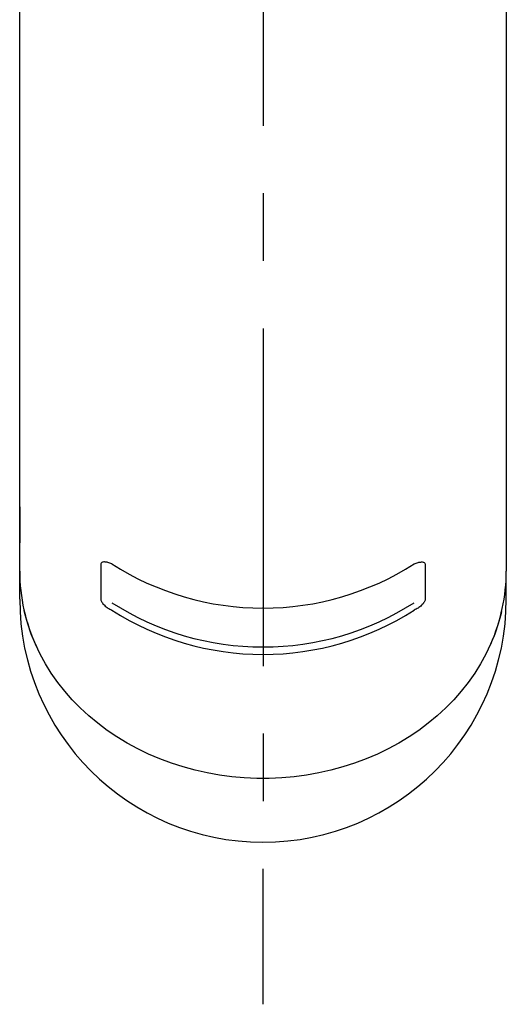
# Model space of a CAD drawing. Extents: x -562 to 487, y -742 to 742.
# Drawn here: x -315 to -270, y -217 to -125 of the extents above; entities that cross this region are included whole.
import ezdxf

# ---------------------------------------------------------------- set-up
doc = ezdxf.new("R2010")
doc.units = 0
doc.header["$LTSCALE"] = 25
doc.linetypes.add('CENTER', pattern=[2, 1.25, -0.25, 0.25, -0.25])
doc.layers.add('BALN', color=7, linetype='CONTINUOUS')
doc.layers.add('外観', color=7, linetype='CONTINUOUS')

msp = doc.modelspace()

# ---------------------------------------------------------------- linework, layer by layer
at = {"layer": 'BALN', "color": 2, "flags": 128}
msp.add_lwpolyline([(-270.54644804, -180.18981158), (-270.58842493, -180.36516646), (-270.85455404, -181.32667063), (-271.17838178, -182.27521876), (-271.55904942, -183.20829548), (-271.9955475, -184.12342644), (-272.4867185, -185.01818486), (-273.03125992, -185.89019802), (-273.62772775, -186.7371535), (-274.27454025, -187.55680531), (-274.9699822, -188.34697989), (-275.7122094, -189.10558183), (-276.49925361, -189.83059947), (-277.32902772, -190.52011019), (-278.19933133, -191.17228552), (-279.10785653, -191.78539601), (-280.0521941, -192.35781581), (-281.02983981, -192.88802697), (-282.03820113, -193.37462345), (-283.07460406, -193.81631489), (-284.13630024, -194.21193001), (-285.22047425, -194.5604197), (-286.32425106, -194.86085983), (-287.44470365, -195.1124537), (-288.57886077, -195.31453411), (-289.72371486, -195.46656518), (-290.87622995, -195.56814377), (-292.03334979, -195.61900049), (-293.1920059, -195.61900049), (-294.34912574, -195.56814377), (-295.50164084, -195.46656518), (-296.64649492, -195.31453411), (-297.78065204, -195.1124537), (-298.90110463, -194.86085983), (-300.00488144, -194.5604197), (-301.08905545, -194.21193001), (-302.15075164, -193.81631489), (-303.18715456, -193.37462345), (-304.19551588, -192.88802697), (-305.17316159, -192.35781581), (-306.11749916, -191.78539601), (-307.02602437, -191.17228552), (-307.89632797, -190.52011019), (-308.72610208, -189.83059947), (-309.51314629, -189.10558183), (-310.25537349, -188.34697989), (-310.95081544, -187.55680531), (-311.59762794, -186.7371535), (-312.19409577, -185.89019802), (-312.7386372, -185.01818486), (-313.2298082, -184.12342644), (-313.66630628, -183.20829548), (-314.04697391, -182.27521876), (-314.37080165, -181.32667063), (-314.63693076, -180.36516646), (-314.70598753, -180.0720098)], dxfattribs=at)
at = {"layer": 'BALN', "color": 2}
msp.add_arc((-292.61267785, -179.02197007), 22.5, 180, 0, dxfattribs=at)
at = {"layer": '外観', "color": 3, "linetype": 'CENTER'}
msp.add_line((-292.6120749, -3.97828737), (-292.61272363, -216.52197007), dxfattribs=at)
at = {"layer": '外観', "color": 2}
for p, q in [((-315.11267785, -176.44628364), (-315.11267785, -167.98090967)), ((-270.11267785, -167.98090967), (-270.11267785, -176.44628364)), ((-315.11267786, -170.48704956), (-315.11267786, -173.83370183)), ((-307.60759105, -175.81884469), (-307.60759105, -179.05373897)), ((-277.61776469, -175.8188447), (-277.61776469, -179.05373898)), ((-315.11267785, -179.02197007), (-315.11267785, -176.44628364)), ((-270.11267785, -179.02197007), (-270.11267785, -176.44664266))]:
    msp.add_line(p, q, dxfattribs=at)
for centre, radius, start, end in [((-292.67423767, -154.1646585), 25.69638677, 237.2247085294, 270.1350200002), ((-292.55111806, -154.1646585), 25.69638677, 269.8649799829, 302.7752914537), ((-298.34577383, -176.4023121), 16.76696257, 180.1502588564, 204.7653640539), ((-286.86098693, -176.40476143), 16.74836145, 336.1105992867, 359.8579533765), ((-292.67423768, -157.75644909), 25.69638677, 237.2247085294, 270.1350200002), ((-292.55111808, -157.75644909), 25.69638677, 269.8649799829, 302.7752914537), ((-292.67423782, -158.44454997), 25.69638677, 237.2247085294, 270.1350200002), ((-292.55111821, -158.44454997), 25.69638677, 269.8649799829, 302.7752914537)]:
    msp.add_arc(centre, radius, start, end, dxfattribs=at)
for points in [[(-315.11267785, -167.98090967), (-315.11267784, -76.67798185)], [(-270.11267784, -76.67798184), (-270.11267785, -167.98090967)]]:
    msp.add_open_spline(points, degree=1, dxfattribs=at)
for points, knots in [([(-306.58486537, -175.77018395), (-306.70797689, -175.7225687), (-306.95535344, -175.62689207), (-307.2337663, -175.58568152), (-307.41405348, -175.6006363), (-307.5202209, -175.64289846), (-307.59356994, -175.71222854), (-307.60296212, -175.78364647), (-307.60759105, -175.81884469)], [0, 0, 0, 0, 0.2445742908, 0.4914401382, 0.6189072577, 0.7430635993, 0.873369246, 1, 1, 1, 1]), ([(-278.64049037, -175.77018395), (-278.51737884, -175.7225687), (-278.27000229, -175.62689207), (-277.99158943, -175.58568153), (-277.81130226, -175.6006363), (-277.70513483, -175.64289847), (-277.63178579, -175.71222854), (-277.62239361, -175.78364647), (-277.61776469, -175.8188447)], [0, 0, 0, 0, 0.2445742908, 0.4914401382, 0.6189072577, 0.7430635993, 0.873369246, 1, 1, 1, 1]), ([(-307.60759105, -179.05373897), (-307.60296236, -179.0935013), (-307.59357027, -179.17418327), (-307.52021458, -179.31542687), (-307.4140474, -179.4606278), (-307.23376076, -179.64775047), (-306.95534836, -179.86657335), (-306.70797581, -179.98909816), (-306.58486522, -180.05007542)], [0, 0, 0, 0, 0.1266286745, 0.2569429233, 0.3811035084, 0.5085655588, 0.7554264582, 1, 1, 1, 1]), ([(-277.61776469, -179.05373898), (-277.62239337, -179.09350131), (-277.63178546, -179.17418327), (-277.70514116, -179.31542688), (-277.81130834, -179.4606278), (-277.99159497, -179.64775047), (-278.27000738, -179.86657336), (-278.51737993, -179.98909816), (-278.64049052, -180.05007542)], [0, 0, 0, 0, 0.1266286745, 0.2569429233, 0.3811035084, 0.5085655588, 0.7554264582, 1, 1, 1, 1])]:
    msp.add_open_spline(points, degree=3, knots=knots, dxfattribs=at)
at = {"layer": '外観', "color": 7, "linetype": 'Continuous', "lineweight": 15}
msp.add_open_spline([(-292.61267454, -179.85971529), (-292.61267519, -179.85893004), (-292.61267724, -179.85643987), (-292.61267762, -179.8153955), (-292.61267788, -179.78729398)], degree=3, knots=[0, 0, 0, 0, 0.3153378493, 1, 1, 1, 1], dxfattribs=at)

doc.saveas('drawing.dxf')
